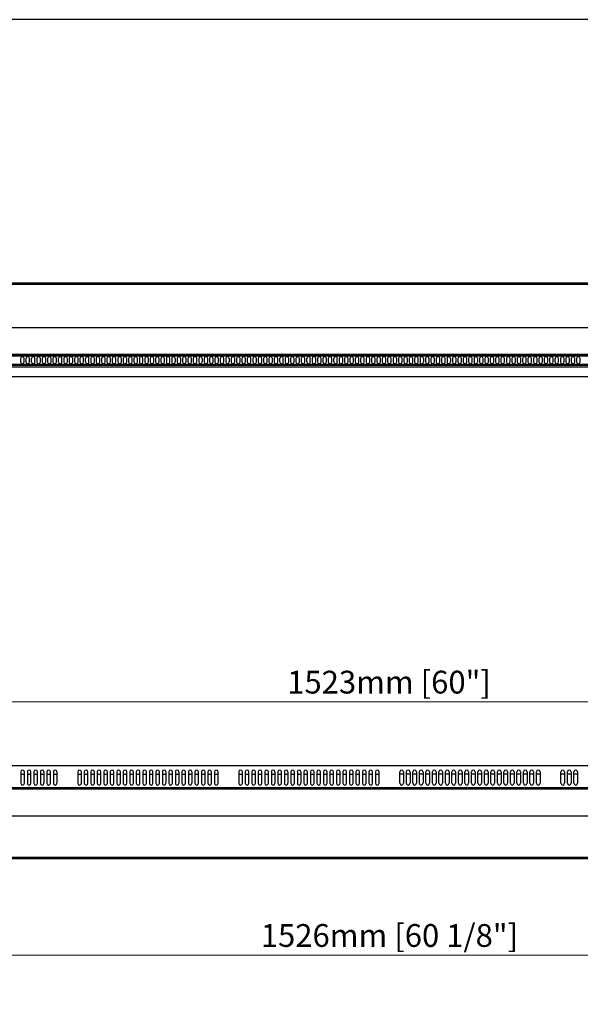
# Model space of a CAD drawing. Units: millimetres. Extents: x 2590 to 5350, y 3917 to 5869.
# Drawn here: x 3280 to 3969, y 4659 to 5869 of the extents above; entities that cross this region are included whole.
import ezdxf

# ---------------------------------------------------------------- set-up
doc = ezdxf.new("R2010")
doc.units = ezdxf.units.MM
doc.layers.add('KO', color=7, linetype='Continuous')
doc.layers.add('PLA_wymiar', color=7, linetype='Continuous', lineweight=18, true_color=0xff4646)
doc.styles.add('Tekst_wymiaru (PLA_colour)', font='tahoma.ttf')
doc.dimstyles.new('PLANIKA_colour', dxfattribs={"dimscale": 6, "dimtxt": 3.5, "dimasz": 2.5, "dimexe": 3.175, "dimexo": 0, "dimgap": 0.762, "dimtad": 1, "dimdec": 1, "dimrnd": 1e-08, "dimtxsty": 'Tekst_wymiaru (PLA_colour)', "dimcen": 0.09, "dimdle": 10, "dimclrd": 256, "dimclre": 256, "dimclrt": 256, "dimadec": 1, "dimazin": 2, "dimtfac": 0.8, "dimtmove": 0, "dimatfit": 3, "dimfxl": 0, "dimtolj": 1, "dimlwd": -1, "dimlwe": -1, "dimarcsym": 0})

# ---------------------------------------------------------------- blocks, each defined once
blk = doc.blocks.new('*D36')
at = {"layer": 'Defpoints', "color": 0, "transparency": 16777216}
for p in [(2971.8, 4923.2), (4497.8, 4923.2), (4497.8, 4718.7)]:
    blk.add_point(p, dxfattribs=at)
at = {"layer": 'PLA_wymiar', "transparency": 16777216}
for p, q in [((2971.8, 4923.2), (2971.8, 4693.3)), ((4497.8, 4923.2), (4497.8, 4693.3)), ((2991.8, 4718.7), (4477.8, 4718.7))]:
    blk.add_line(p, q, dxfattribs=at)
for points in [[(2991.8, 4722.1), (2991.8, 4715.4), (2971.8, 4718.7)], [(4477.8, 4722.1), (4477.8, 4715.4), (4497.8, 4718.7)]]:
    blk.add_solid(points, dxfattribs=at)
at = {"layer": 'PLA_wymiar', "color": 11, "true_color": 0xff8080, "transparency": 16777216, "insert": (3734.8, 4743.1), "char_height": 28, "attachment_point": 5, "style": 'Tekst_wymiaru (PLA_colour)'}
blk.add_mtext('\\A1;1526mm [60 1/8"]', dxfattribs=at)
blk = doc.blocks.new('*D38')
at = {"layer": 'Defpoints', "color": 0, "transparency": 16777216}
for p in [(4495.8, 5030.1), (2972.8, 4952.2), (4495.8, 4952.2)]:
    blk.add_point(p, dxfattribs=at)
at = {"layer": 'PLA_wymiar', "transparency": 16777216}
for p, q in [((2972.8, 4952.2), (2972.8, 5055.5)), ((4495.8, 4952.2), (4495.8, 5055.5)), ((2992.8, 5030.1), (4475.8, 5030.1))]:
    blk.add_line(p, q, dxfattribs=at)
for points in [[(2992.8, 5033.4), (2992.8, 5026.7), (2972.8, 5030.1)], [(4475.8, 5033.4), (4475.8, 5026.7), (4495.8, 5030.1)]]:
    blk.add_solid(points, dxfattribs=at)
at = {"layer": 'PLA_wymiar', "color": 11, "true_color": 0xff8080, "transparency": 16777216, "insert": (3734.3, 5054.5), "char_height": 28, "attachment_point": 5, "style": 'Tekst_wymiaru (PLA_colour)'}
blk.add_mtext('\\A1;1523mm [60"]', dxfattribs=at)

msp = doc.modelspace()

# ---------------------------------------------------------------- linework, layer by layer
at = {"color": 7, "linetype": 'Continuous', "lineweight": 25}
for p, q in [((2974.8, 5545.2), (4494.8, 5545.2)), ((4494.8, 5543.2), (2974.8, 5543.2)), ((4496.8, 5490.2), (2972.8, 5490.2)), ((4496.8, 5457.2), (2972.8, 5457.2)), ((4496.8, 5456.2), (2972.8, 5456.2)), ((4496.8, 5455.2), (2972.8, 5455.2)), ((3281.3, 5452.2), (3281.3, 5448.2)), ((3285.8, 5448.2), (3285.8, 5452.2)), ((3287.9, 5452.2), (3287.9, 5448.2)), ((3292.4, 5448.2), (3292.4, 5452.2)), ((3294.5, 5452.2), (3294.5, 5448.2)), ((3299, 5448.2), (3299, 5452.2)), ((3301.2, 5452.2), (3301.2, 5448.2)), ((3305.7, 5448.2), (3305.7, 5452.2)), ((3307.8, 5452.2), (3307.8, 5448.2)), ((3312.3, 5448.2), (3312.3, 5452.2)), ((3314.5, 5452.2), (3314.5, 5448.2)), ((3319, 5448.2), (3319, 5452.2)), ((3321.1, 5452.2), (3321.1, 5448.2)), ((3325.6, 5448.2), (3325.6, 5452.2)), ((3327.7, 5452.2), (3327.7, 5448.2)), ((3332.2, 5448.2), (3332.2, 5452.2)), ((3334.4, 5452.2), (3334.4, 5448.2)), ((3338.9, 5448.2), (3338.9, 5452.2)), ((3341, 5452.2), (3341, 5448.2)), ((3345.5, 5448.2), (3345.5, 5452.2)), ((3347.6, 5452.2), (3347.6, 5448.2)), ((3352.1, 5448.2), (3352.1, 5452.2)), ((3354.3, 5452.2), (3354.3, 5448.2)), ((3358.8, 5448.2), (3358.8, 5452.2)), ((3360.9, 5452.2), (3360.9, 5448.2)), ((3365.4, 5448.2), (3365.4, 5452.2)), ((3367.5, 5452.2), (3367.5, 5448.2)), ((3372, 5448.2), (3372, 5452.2)), ((3374.2, 5452.2), (3374.2, 5448.2)), ((3378.7, 5448.2), (3378.7, 5452.2)), ((3380.8, 5452.2), (3380.8, 5448.2)), ((3385.3, 5448.2), (3385.3, 5452.2)), ((3387.5, 5452.2), (3387.5, 5448.2)), ((3392, 5448.2), (3392, 5452.2)), ((3394.1, 5452.2), (3394.1, 5448.2)), ((3398.6, 5448.2), (3398.6, 5452.2)), ((3400.7, 5452.2), (3400.7, 5448.2)), ((3405.2, 5448.2), (3405.2, 5452.2)), ((3407.4, 5452.2), (3407.4, 5448.2)), ((3411.9, 5448.2), (3411.9, 5452.2)), ((3414, 5452.2), (3414, 5448.2)), ((3418.5, 5448.2), (3418.5, 5452.2)), ((3420.6, 5452.2), (3420.6, 5448.2)), ((3425.1, 5448.2), (3425.1, 5452.2)), ((3427.3, 5452.2), (3427.3, 5448.2)), ((3431.8, 5448.2), (3431.8, 5452.2)), ((3433.9, 5452.2), (3433.9, 5448.2)), ((3438.4, 5448.2), (3438.4, 5452.2)), ((3440.6, 5452.2), (3440.6, 5448.2)), ((3445.1, 5448.2), (3445.1, 5452.2)), ((3447.2, 5452.2), (3447.2, 5448.2)), ((3451.7, 5448.2), (3451.7, 5452.2)), ((3453.8, 5452.2), (3453.8, 5448.2)), ((3458.3, 5448.2), (3458.3, 5452.2)), ((3460.5, 5452.2), (3460.5, 5448.2)), ((3465, 5448.2), (3465, 5452.2)), ((3467.1, 5452.2), (3467.1, 5448.2)), ((3471.6, 5448.2), (3471.6, 5452.2)), ((3473.7, 5452.2), (3473.7, 5448.2)), ((3478.2, 5448.2), (3478.2, 5452.2)), ((3480.4, 5452.2), (3480.4, 5448.2)), ((3484.9, 5448.2), (3484.9, 5452.2)), ((3487, 5452.2), (3487, 5448.2)), ((3491.5, 5448.2), (3491.5, 5452.2)), ((3493.6, 5452.2), (3493.6, 5448.2)), ((3498.1, 5448.2), (3498.1, 5452.2)), ((3500.3, 5452.2), (3500.3, 5448.2)), ((3504.8, 5448.2), (3504.8, 5452.2)), ((3506.9, 5452.2), (3506.9, 5448.2)), ((3511.4, 5448.2), (3511.4, 5452.2)), ((3513.6, 5452.2), (3513.6, 5448.2)), ((3518.1, 5448.2), (3518.1, 5452.2)), ((3520.2, 5452.2), (3520.2, 5448.2)), ((3524.7, 5448.2), (3524.7, 5452.2)), ((3526.8, 5452.2), (3526.8, 5448.2)), ((3531.3, 5448.2), (3531.3, 5452.2)), ((3533.5, 5452.2), (3533.5, 5448.2)), ((3538, 5448.2), (3538, 5452.2)), ((3540.1, 5452.2), (3540.1, 5448.2)), ((3544.6, 5448.2), (3544.6, 5452.2)), ((3546.7, 5452.2), (3546.7, 5448.2)), ((3551.2, 5448.2), (3551.2, 5452.2)), ((3553.4, 5452.2), (3553.4, 5448.2)), ((3557.9, 5448.2), (3557.9, 5452.2)), ((3560, 5452.2), (3560, 5448.2)), ((3564.5, 5448.2), (3564.5, 5452.2)), ((3566.7, 5452.2), (3566.7, 5448.2)), ((3571.2, 5448.2), (3571.2, 5452.2)), ((3573.3, 5452.2), (3573.3, 5448.2)), ((3577.8, 5448.2), (3577.8, 5452.2)), ((3579.9, 5452.2), (3579.9, 5448.2)), ((3584.4, 5448.2), (3584.4, 5452.2)), ((3586.6, 5452.2), (3586.6, 5448.2)), ((3591.1, 5448.2), (3591.1, 5452.2)), ((3593.2, 5452.2), (3593.2, 5448.2)), ((3597.7, 5448.2), (3597.7, 5452.2)), ((3599.8, 5452.2), (3599.8, 5448.2)), ((3604.3, 5448.2), (3604.3, 5452.2)), ((3606.5, 5452.2), (3606.5, 5448.2)), ((3611, 5448.2), (3611, 5452.2)), ((3613.1, 5452.2), (3613.1, 5448.2)), ((3617.6, 5448.2), (3617.6, 5452.2)), ((3619.7, 5452.2), (3619.7, 5448.2)), ((3624.2, 5448.2), (3624.2, 5452.2)), ((3626.4, 5452.2), (3626.4, 5448.2)), ((3630.9, 5448.2), (3630.9, 5452.2)), ((3633, 5452.2), (3633, 5448.2)), ((3637.5, 5448.2), (3637.5, 5452.2)), ((3639.7, 5452.2), (3639.7, 5448.2)), ((3644.2, 5448.2), (3644.2, 5452.2)), ((3646.3, 5452.2), (3646.3, 5448.2)), ((3650.8, 5448.2), (3650.8, 5452.2)), ((3652.9, 5452.2), (3652.9, 5448.2)), ((3657.4, 5448.2), (3657.4, 5452.2)), ((3659.6, 5452.2), (3659.6, 5448.2)), ((3664.1, 5448.2), (3664.1, 5452.2)), ((3666.2, 5452.2), (3666.2, 5448.2)), ((3670.7, 5448.2), (3670.7, 5452.2)), ((3672.8, 5452.2), (3672.8, 5448.2)), ((3677.3, 5448.2), (3677.3, 5452.2)), ((3679.5, 5452.2), (3679.5, 5448.2)), ((3684, 5448.2), (3684, 5452.2)), ((3686.1, 5452.2), (3686.1, 5448.2)), ((3690.6, 5448.2), (3690.6, 5452.2)), ((3692.8, 5452.2), (3692.8, 5448.2)), ((3697.3, 5448.2), (3697.3, 5452.2)), ((3699.4, 5452.2), (3699.4, 5448.2)), ((3703.9, 5448.2), (3703.9, 5452.2)), ((3706, 5452.2), (3706, 5448.2)), ((3710.5, 5448.2), (3710.5, 5452.2)), ((3712.7, 5452.2), (3712.7, 5448.2)), ((3717.2, 5448.2), (3717.2, 5452.2)), ((3719.3, 5452.2), (3719.3, 5448.2)), ((3723.8, 5448.2), (3723.8, 5452.2)), ((3725.9, 5452.2), (3725.9, 5448.2)), ((3730.4, 5448.2), (3730.4, 5452.2)), ((3732.6, 5452.2), (3732.6, 5448.2)), ((3737.1, 5448.2), (3737.1, 5452.2)), ((3739.2, 5452.2), (3739.2, 5448.2)), ((3743.7, 5448.2), (3743.7, 5452.2)), ((3745.8, 5452.2), (3745.8, 5448.2)), ((3750.3, 5448.2), (3750.3, 5452.2)), ((3752.5, 5452.2), (3752.5, 5448.2)), ((3757, 5448.2), (3757, 5452.2)), ((3759.1, 5452.2), (3759.1, 5448.2)), ((3763.6, 5448.2), (3763.6, 5452.2)), ((3765.8, 5452.2), (3765.8, 5448.2)), ((3770.3, 5448.2), (3770.3, 5452.2)), ((3772.4, 5452.2), (3772.4, 5448.2)), ((3776.9, 5448.2), (3776.9, 5452.2)), ((3779, 5452.2), (3779, 5448.2)), ((3783.5, 5448.2), (3783.5, 5452.2)), ((3785.7, 5452.2), (3785.7, 5448.2)), ((3790.2, 5448.2), (3790.2, 5452.2)), ((3792.3, 5452.2), (3792.3, 5448.2)), ((3796.8, 5448.2), (3796.8, 5452.2)), ((3798.9, 5452.2), (3798.9, 5448.2)), ((3803.4, 5448.2), (3803.4, 5452.2)), ((3805.6, 5452.2), (3805.6, 5448.2)), ((3810.1, 5448.2), (3810.1, 5452.2)), ((3812.2, 5452.2), (3812.2, 5448.2)), ((3816.7, 5448.2), (3816.7, 5452.2)), ((3818.9, 5452.2), (3818.9, 5448.2)), ((3823.4, 5448.2), (3823.4, 5452.2)), ((3825.5, 5452.2), (3825.5, 5448.2)), ((3830, 5448.2), (3830, 5452.2)), ((3832.1, 5452.2), (3832.1, 5448.2)), ((3836.6, 5448.2), (3836.6, 5452.2)), ((3838.8, 5452.2), (3838.8, 5448.2)), ((3843.3, 5448.2), (3843.3, 5452.2)), ((3845.4, 5452.2), (3845.4, 5448.2)), ((3849.9, 5448.2), (3849.9, 5452.2)), ((3852, 5452.2), (3852, 5448.2)), ((3856.5, 5448.2), (3856.5, 5452.2)), ((3858.7, 5452.2), (3858.7, 5448.2)), ((3863.2, 5448.2), (3863.2, 5452.2)), ((3865.3, 5452.2), (3865.3, 5448.2)), ((3869.8, 5448.2), (3869.8, 5452.2)), ((3871.9, 5452.2), (3871.9, 5448.2)), ((3876.4, 5448.2), (3876.4, 5452.2)), ((3878.6, 5452.2), (3878.6, 5448.2)), ((3883.1, 5448.2), (3883.1, 5452.2)), ((3885.2, 5452.2), (3885.2, 5448.2)), ((3889.7, 5448.2), (3889.7, 5452.2)), ((3891.9, 5452.2), (3891.9, 5448.2)), ((3896.4, 5448.2), (3896.4, 5452.2)), ((3898.5, 5452.2), (3898.5, 5448.2)), ((3903, 5448.2), (3903, 5452.2)), ((3905.1, 5452.2), (3905.1, 5448.2)), ((3909.6, 5448.2), (3909.6, 5452.2)), ((3911.8, 5452.2), (3911.8, 5448.2)), ((3916.3, 5448.2), (3916.3, 5452.2)), ((3918.4, 5452.2), (3918.4, 5448.2)), ((3922.9, 5448.2), (3922.9, 5452.2)), ((3925, 5452.2), (3925, 5448.2)), ((3929.5, 5448.2), (3929.5, 5452.2)), ((3931.7, 5452.2), (3931.7, 5448.2)), ((3936.2, 5448.2), (3936.2, 5452.2)), ((3938.3, 5452.2), (3938.3, 5448.2)), ((3942.8, 5448.2), (3942.8, 5452.2)), ((3945, 5452.2), (3945, 5448.2)), ((3949.5, 5448.2), (3949.5, 5452.2)), ((3951.6, 5452.2), (3951.6, 5448.2)), ((3956.1, 5448.2), (3956.1, 5452.2)), ((3958.2, 5452.2), (3958.2, 5448.2)), ((3962.7, 5448.2), (3962.7, 5452.2)), ((3964.9, 5452.2), (3964.9, 5448.2)), ((3969.4, 5448.2), (3969.4, 5452.2)), ((2973.8, 5445.2), (4495.8, 5445.2)), ((2973.8, 5444.2), (4495.8, 5444.2)), ((2973.8, 5442.2), (4495.8, 5442.2)), ((2973.8, 5430.2), (4495.8, 5430.2)), ((2974.8, 4952.2), (4494.8, 4952.2)), ((3281.6, 4944.2), (3281.6, 4930.2)), ((3281.6, 4941.2), (3286.1, 4941.2)), ((3286.1, 4930.2), (3286.1, 4944.2)), ((3289.6, 4944.2), (3289.6, 4930.2)), ((3289.6, 4941.2), (3294.1, 4941.2)), ((3294.1, 4930.2), (3294.1, 4944.2)), ((3297.6, 4944.2), (3297.6, 4930.2)), ((3297.6, 4941.2), (3302.1, 4941.2)), ((3302.1, 4930.2), (3302.1, 4944.2)), ((3305.6, 4944.2), (3305.6, 4930.2)), ((3305.6, 4941.2), (3310.1, 4941.2)), ((3310.1, 4930.2), (3310.1, 4944.2)), ((3313.6, 4944.2), (3313.6, 4930.2)), ((3313.6, 4941.2), (3318.1, 4941.2)), ((3318.1, 4930.2), (3318.1, 4944.2)), ((3321.6, 4944.2), (3321.6, 4930.2)), ((3321.6, 4941.2), (3326.1, 4941.2)), ((3326.1, 4930.2), (3326.1, 4944.2)), ((3351.6, 4944.2), (3351.6, 4930.2)), ((3351.6, 4941.2), (3356.1, 4941.2)), ((3356.1, 4930.2), (3356.1, 4944.2)), ((3359.6, 4944.2), (3359.6, 4930.2)), ((3359.6, 4941.2), (3364.1, 4941.2)), ((3364.1, 4930.2), (3364.1, 4944.2)), ((3367.6, 4944.2), (3367.6, 4930.2)), ((3367.6, 4941.2), (3372.1, 4941.2)), ((3372.1, 4930.2), (3372.1, 4944.2)), ((3375.6, 4944.2), (3375.6, 4930.2)), ((3375.6, 4941.2), (3380.1, 4941.2)), ((3380.1, 4930.2), (3380.1, 4944.2)), ((3383.6, 4944.2), (3383.6, 4930.2)), ((3383.6, 4941.2), (3388.1, 4941.2)), ((3388.1, 4930.2), (3388.1, 4944.2)), ((3391.6, 4944.2), (3391.6, 4930.2)), ((3391.6, 4941.2), (3396.1, 4941.2)), ((3396.1, 4930.2), (3396.1, 4944.2)), ((3399.6, 4944.2), (3399.6, 4930.2)), ((3399.6, 4941.2), (3404.1, 4941.2)), ((3404.1, 4930.2), (3404.1, 4944.2)), ((3407.6, 4944.2), (3407.6, 4930.2)), ((3407.6, 4941.2), (3412.1, 4941.2)), ((3412.1, 4930.2), (3412.1, 4944.2)), ((3415.6, 4944.2), (3415.6, 4930.2)), ((3415.6, 4941.2), (3420.1, 4941.2)), ((3420.1, 4930.2), (3420.1, 4944.2)), ((3423.6, 4944.2), (3423.6, 4930.2)), ((3423.6, 4941.2), (3428.1, 4941.2)), ((3428.1, 4930.2), (3428.1, 4944.2)), ((3431.6, 4944.2), (3431.6, 4930.2)), ((3431.6, 4941.2), (3436.1, 4941.2)), ((3436.1, 4930.2), (3436.1, 4944.2)), ((3439.6, 4944.2), (3439.6, 4930.2)), ((3439.6, 4941.2), (3444.1, 4941.2)), ((3444.1, 4930.2), (3444.1, 4944.2)), ((3447.6, 4944.2), (3447.6, 4930.2)), ((3447.6, 4941.2), (3452.1, 4941.2)), ((3452.1, 4930.2), (3452.1, 4944.2)), ((3455.6, 4944.2), (3455.6, 4930.2)), ((3455.6, 4941.2), (3460.1, 4941.2)), ((3460.1, 4930.2), (3460.1, 4944.2)), ((3463.6, 4944.2), (3463.6, 4930.2)), ((3463.6, 4941.2), (3468.1, 4941.2)), ((3468.1, 4930.2), (3468.1, 4944.2)), ((3471.6, 4944.2), (3471.6, 4930.2)), ((3471.6, 4941.2), (3476.1, 4941.2)), ((3476.1, 4930.2), (3476.1, 4944.2)), ((3479.6, 4944.2), (3479.6, 4930.2)), ((3479.6, 4941.2), (3484.1, 4941.2)), ((3484.1, 4930.2), (3484.1, 4944.2)), ((3487.6, 4944.2), (3487.6, 4930.2)), ((3487.6, 4941.2), (3492.1, 4941.2)), ((3492.1, 4930.2), (3492.1, 4944.2)), ((3495.6, 4944.2), (3495.6, 4930.2)), ((3495.6, 4941.2), (3500.1, 4941.2)), ((3500.1, 4930.2), (3500.1, 4944.2)), ((3503.6, 4944.2), (3503.6, 4930.2)), ((3503.6, 4941.2), (3508.1, 4941.2)), ((3508.1, 4930.2), (3508.1, 4944.2)), ((3511.6, 4944.2), (3511.6, 4930.2)), ((3511.6, 4941.2), (3516.1, 4941.2)), ((3516.1, 4930.2), (3516.1, 4944.2)), ((3519.6, 4944.2), (3519.6, 4930.2)), ((3519.6, 4941.2), (3524.1, 4941.2)), ((3524.1, 4930.2), (3524.1, 4944.2)), ((3549.6, 4944.2), (3549.6, 4930.2)), ((3549.6, 4941.2), (3554.1, 4941.2)), ((3554.1, 4930.2), (3554.1, 4944.2)), ((3557.6, 4944.2), (3557.6, 4930.2)), ((3557.6, 4941.2), (3562.1, 4941.2)), ((3562.1, 4930.2), (3562.1, 4944.2)), ((3565.6, 4944.2), (3565.6, 4930.2)), ((3565.6, 4941.2), (3570.1, 4941.2)), ((3570.1, 4930.2), (3570.1, 4944.2)), ((3573.6, 4944.2), (3573.6, 4930.2)), ((3573.6, 4941.2), (3578.1, 4941.2)), ((3578.1, 4930.2), (3578.1, 4944.2)), ((3581.6, 4944.2), (3581.6, 4930.2)), ((3581.6, 4941.2), (3586.1, 4941.2)), ((3586.1, 4930.2), (3586.1, 4944.2)), ((3589.6, 4944.2), (3589.6, 4930.2)), ((3589.6, 4941.2), (3594.1, 4941.2)), ((3594.1, 4930.2), (3594.1, 4944.2)), ((3597.6, 4944.2), (3597.6, 4930.2)), ((3597.6, 4941.2), (3602.1, 4941.2)), ((3602.1, 4930.2), (3602.1, 4944.2)), ((3605.6, 4944.2), (3605.6, 4930.2)), ((3605.6, 4941.2), (3610.1, 4941.2)), ((3610.1, 4930.2), (3610.1, 4944.2)), ((3613.6, 4944.2), (3613.6, 4930.2)), ((3613.6, 4941.2), (3618.1, 4941.2)), ((3618.1, 4930.2), (3618.1, 4944.2)), ((3621.6, 4944.2), (3621.6, 4930.2)), ((3621.6, 4941.2), (3626.1, 4941.2)), ((3626.1, 4930.2), (3626.1, 4944.2)), ((3629.6, 4944.2), (3629.6, 4930.2)), ((3629.6, 4941.2), (3634.1, 4941.2)), ((3634.1, 4930.2), (3634.1, 4944.2)), ((3637.6, 4944.2), (3637.6, 4930.2)), ((3637.6, 4941.2), (3642.1, 4941.2)), ((3642.1, 4930.2), (3642.1, 4944.2)), ((3645.6, 4944.2), (3645.6, 4930.2)), ((3645.6, 4941.2), (3650.1, 4941.2)), ((3650.1, 4930.2), (3650.1, 4944.2)), ((3653.6, 4944.2), (3653.6, 4930.2)), ((3653.6, 4941.2), (3658.1, 4941.2)), ((3658.1, 4930.2), (3658.1, 4944.2)), ((3661.6, 4944.2), (3661.6, 4930.2)), ((3661.6, 4941.2), (3666.1, 4941.2)), ((3666.1, 4930.2), (3666.1, 4944.2)), ((3669.6, 4944.2), (3669.6, 4930.2)), ((3669.6, 4941.2), (3674.1, 4941.2)), ((3674.1, 4930.2), (3674.1, 4944.2)), ((3677.6, 4944.2), (3677.6, 4930.2)), ((3677.6, 4941.2), (3682.1, 4941.2)), ((3682.1, 4930.2), (3682.1, 4944.2)), ((3685.6, 4944.2), (3685.6, 4930.2)), ((3685.6, 4941.2), (3690.1, 4941.2)), ((3690.1, 4930.2), (3690.1, 4944.2)), ((3693.6, 4944.2), (3693.6, 4930.2)), ((3693.6, 4941.2), (3698.1, 4941.2)), ((3698.1, 4930.2), (3698.1, 4944.2)), ((3701.6, 4944.2), (3701.6, 4930.2)), ((3701.6, 4941.2), (3706.1, 4941.2)), ((3706.1, 4930.2), (3706.1, 4944.2)), ((3709.6, 4944.2), (3709.6, 4930.2)), ((3709.6, 4941.2), (3714.1, 4941.2)), ((3714.1, 4930.2), (3714.1, 4944.2)), ((3717.6, 4944.2), (3717.6, 4930.2)), ((3717.6, 4941.2), (3722.1, 4941.2)), ((3722.1, 4930.2), (3722.1, 4944.2)), ((3747.6, 4930.2), (3747.6, 4944.2)), ((3752.1, 4941.2), (3747.6, 4941.2)), ((3752.1, 4944.2), (3752.1, 4930.2)), ((3755.6, 4930.2), (3755.6, 4944.2)), ((3760.1, 4941.2), (3755.6, 4941.2)), ((3760.1, 4944.2), (3760.1, 4930.2)), ((3763.6, 4930.2), (3763.6, 4944.2)), ((3768.1, 4941.2), (3763.6, 4941.2)), ((3768.1, 4944.2), (3768.1, 4930.2)), ((3771.6, 4930.2), (3771.6, 4944.2)), ((3776.1, 4941.2), (3771.6, 4941.2)), ((3776.1, 4944.2), (3776.1, 4930.2)), ((3779.6, 4930.2), (3779.6, 4944.2)), ((3784.1, 4941.2), (3779.6, 4941.2)), ((3784.1, 4944.2), (3784.1, 4930.2)), ((3787.6, 4930.2), (3787.6, 4944.2)), ((3792.1, 4941.2), (3787.6, 4941.2)), ((3792.1, 4944.2), (3792.1, 4930.2)), ((3795.6, 4930.2), (3795.6, 4944.2)), ((3800.1, 4941.2), (3795.6, 4941.2)), ((3800.1, 4944.2), (3800.1, 4930.2)), ((3803.6, 4930.2), (3803.6, 4944.2)), ((3808.1, 4941.2), (3803.6, 4941.2)), ((3808.1, 4944.2), (3808.1, 4930.2)), ((3811.6, 4930.2), (3811.6, 4944.2)), ((3816.1, 4941.2), (3811.6, 4941.2)), ((3816.1, 4944.2), (3816.1, 4930.2)), ((3819.6, 4930.2), (3819.6, 4944.2)), ((3824.1, 4941.2), (3819.6, 4941.2)), ((3824.1, 4944.2), (3824.1, 4930.2)), ((3827.6, 4930.2), (3827.6, 4944.2)), ((3832.1, 4941.2), (3827.6, 4941.2)), ((3832.1, 4944.2), (3832.1, 4930.2)), ((3835.6, 4930.2), (3835.6, 4944.2)), ((3840.1, 4941.2), (3835.6, 4941.2)), ((3840.1, 4944.2), (3840.1, 4930.2)), ((3843.6, 4930.2), (3843.6, 4944.2)), ((3848.1, 4941.2), (3843.6, 4941.2)), ((3848.1, 4944.2), (3848.1, 4930.2)), ((3851.6, 4930.2), (3851.6, 4944.2)), ((3856.1, 4941.2), (3851.6, 4941.2)), ((3856.1, 4944.2), (3856.1, 4930.2)), ((3859.6, 4930.2), (3859.6, 4944.2)), ((3864.1, 4941.2), (3859.6, 4941.2)), ((3864.1, 4944.2), (3864.1, 4930.2)), ((3867.6, 4930.2), (3867.6, 4944.2)), ((3872.1, 4941.2), (3867.6, 4941.2)), ((3872.1, 4944.2), (3872.1, 4930.2)), ((3875.6, 4930.2), (3875.6, 4944.2)), ((3880.1, 4941.2), (3875.6, 4941.2)), ((3880.1, 4944.2), (3880.1, 4930.2)), ((3883.6, 4930.2), (3883.6, 4944.2)), ((3888.1, 4941.2), (3883.6, 4941.2)), ((3888.1, 4944.2), (3888.1, 4930.2)), ((3891.6, 4930.2), (3891.6, 4944.2)), ((3896.1, 4941.2), (3891.6, 4941.2)), ((3896.1, 4944.2), (3896.1, 4930.2)), ((3899.6, 4930.2), (3899.6, 4944.2)), ((3904.1, 4941.2), (3899.6, 4941.2)), ((3904.1, 4944.2), (3904.1, 4930.2)), ((3907.6, 4930.2), (3907.6, 4944.2)), ((3912.1, 4941.2), (3907.6, 4941.2)), ((3912.1, 4944.2), (3912.1, 4930.2)), ((3915.6, 4930.2), (3915.6, 4944.2)), ((3920.1, 4941.2), (3915.6, 4941.2)), ((3920.1, 4944.2), (3920.1, 4930.2)), ((3945.6, 4930.2), (3945.6, 4944.2)), ((3950.1, 4941.2), (3945.6, 4941.2)), ((3950.1, 4944.2), (3950.1, 4930.2)), ((3953.6, 4930.2), (3953.6, 4944.2)), ((3958.1, 4941.2), (3953.6, 4941.2)), ((3958.1, 4944.2), (3958.1, 4930.2)), ((3961.6, 4930.2), (3961.6, 4944.2)), ((3966.1, 4941.2), (3961.6, 4941.2)), ((3966.1, 4944.2), (3966.1, 4930.2)), ((2972.8, 4925.2), (4496.8, 4925.2)), ((2972.8, 4924.2), (4496.8, 4924.2)), ((2972.8, 4923.2), (4496.8, 4923.2)), ((2972.8, 4890.2), (4496.8, 4890.2)), ((2974.8, 4839.2), (4494.8, 4839.2)), ((4494.8, 4837.2), (2974.8, 4837.2))]:
    msp.add_line(p, q, dxfattribs=at)
for centre, start, end in [((3283.5, 5452.2), 0, 180), ((3283.5, 5448.2), 180, 0), ((3290.2, 5452.2), 0, 180), ((3290.2, 5448.2), 180, 0), ((3296.8, 5452.2), 0, 180), ((3296.8, 5448.2), 180, 0), ((3303.4, 5452.2), 0, 180), ((3303.4, 5448.2), 180, 0), ((3310.1, 5452.2), 0, 180), ((3310.1, 5448.2), 180, 0), ((3316.7, 5452.2), 0, 180), ((3316.7, 5448.2), 180, 0), ((3323.3, 5452.2), 0, 180), ((3323.3, 5448.2), 180, 0), ((3330, 5452.2), 0, 180), ((3330, 5448.2), 180, 0), ((3336.6, 5452.2), 0, 180), ((3336.6, 5448.2), 180, 0), ((3343.2, 5452.2), 0, 180), ((3343.2, 5448.2), 180, 0), ((3349.9, 5452.2), 0, 180), ((3349.9, 5448.2), 180, 0), ((3356.5, 5452.2), 0, 180), ((3356.5, 5448.2), 180, 0), ((3363.2, 5452.2), 0, 180), ((3363.2, 5448.2), 180, 0), ((3369.8, 5452.2), 0, 180), ((3369.8, 5448.2), 180, 0), ((3376.4, 5452.2), 0, 180), ((3376.4, 5448.2), 180, 0), ((3383.1, 5452.2), 0, 180), ((3383.1, 5448.2), 180, 0), ((3389.7, 5452.2), 0, 180), ((3389.7, 5448.2), 180, 0), ((3396.3, 5452.2), 0, 180), ((3396.3, 5448.2), 180, 0), ((3403, 5452.2), 0, 180), ((3403, 5448.2), 180, 0), ((3409.6, 5452.2), 0, 180), ((3409.6, 5448.2), 180, 0), ((3416.3, 5452.2), 0, 180), ((3416.3, 5448.2), 180, 0), ((3422.9, 5452.2), 0, 180), ((3422.9, 5448.2), 180, 0), ((3429.5, 5452.2), 0, 180), ((3429.5, 5448.2), 180, 0), ((3436.2, 5452.2), 0, 180), ((3436.2, 5448.2), 180, 0), ((3442.8, 5452.2), 0, 180), ((3442.8, 5448.2), 180, 0), ((3449.4, 5452.2), 0, 180), ((3449.4, 5448.2), 180, 0), ((3456.1, 5452.2), 0, 180), ((3456.1, 5448.2), 180, 0), ((3462.7, 5452.2), 0, 180), ((3462.7, 5448.2), 180, 0), ((3469.3, 5452.2), 0, 180), ((3469.3, 5448.2), 180, 0), ((3476, 5452.2), 0, 180), ((3476, 5448.2), 180, 0), ((3482.6, 5452.2), 0, 180), ((3482.6, 5448.2), 180, 0), ((3489.3, 5452.2), 0, 180), ((3489.3, 5448.2), 180, 0), ((3495.9, 5452.2), 0, 180), ((3495.9, 5448.2), 180, 0), ((3502.5, 5452.2), 0, 180), ((3502.5, 5448.2), 180, 0), ((3509.2, 5452.2), 0, 180), ((3509.2, 5448.2), 180, 0), ((3515.8, 5452.2), 0, 180), ((3515.8, 5448.2), 180, 0), ((3522.4, 5452.2), 0, 180), ((3522.4, 5448.2), 180, 0), ((3529.1, 5452.2), 0, 180), ((3529.1, 5448.2), 180, 0), ((3535.7, 5452.2), 0, 180), ((3535.7, 5448.2), 180, 0), ((3542.4, 5452.2), 0, 180), ((3542.4, 5448.2), 180, 0), ((3549, 5452.2), 0, 180), ((3549, 5448.2), 180, 0), ((3555.6, 5452.2), 0, 180), ((3555.6, 5448.2), 180, 0), ((3562.3, 5452.2), 0, 180), ((3562.3, 5448.2), 180, 0), ((3568.9, 5452.2), 0, 180), ((3568.9, 5448.2), 180, 0), ((3575.5, 5452.2), 0, 180), ((3575.5, 5448.2), 180, 0), ((3582.2, 5452.2), 0, 180), ((3582.2, 5448.2), 180, 0), ((3588.8, 5452.2), 0, 180), ((3588.8, 5448.2), 180, 0), ((3595.5, 5452.2), 0, 180), ((3595.5, 5448.2), 180, 0), ((3602.1, 5452.2), 0, 180), ((3602.1, 5448.2), 180, 0), ((3608.7, 5452.2), 0, 180), ((3608.7, 5448.2), 180, 0), ((3615.4, 5452.2), 0, 180), ((3615.4, 5448.2), 180, 0), ((3622, 5452.2), 0, 180), ((3622, 5448.2), 180, 0), ((3628.6, 5452.2), 0, 180), ((3628.6, 5448.2), 180, 0), ((3635.3, 5452.2), 0, 180), ((3635.3, 5448.2), 180, 0), ((3641.9, 5452.2), 0, 180), ((3641.9, 5448.2), 180, 0), ((3648.5, 5452.2), 0, 180), ((3648.5, 5448.2), 180, 0), ((3655.2, 5452.2), 0, 180), ((3655.2, 5448.2), 180, 0), ((3661.8, 5452.2), 0, 180), ((3661.8, 5448.2), 180, 0), ((3668.5, 5452.2), 0, 180), ((3668.5, 5448.2), 180, 0), ((3675.1, 5452.2), 0, 180), ((3675.1, 5448.2), 180, 0), ((3681.7, 5452.2), 0, 180), ((3681.7, 5448.2), 180, 0), ((3688.4, 5452.2), 0, 180), ((3688.4, 5448.2), 180, 0), ((3695, 5452.2), 0, 180), ((3695, 5448.2), 180, 0), ((3701.6, 5452.2), 0, 180), ((3701.6, 5448.2), 180, 0), ((3708.3, 5452.2), 0, 180), ((3708.3, 5448.2), 180, 0), ((3714.9, 5452.2), 0, 180), ((3714.9, 5448.2), 180, 0), ((3721.6, 5452.2), 0, 180), ((3721.6, 5448.2), 180, 0), ((3728.2, 5452.2), 0, 180), ((3728.2, 5448.2), 180, 0), ((3734.8, 5452.2), 0, 180), ((3734.8, 5448.2), 180, 0), ((3741.5, 5452.2), 0, 180), ((3741.5, 5448.2), 180, 0), ((3748.1, 5452.2), 0, 180), ((3748.1, 5448.2), 180, 0), ((3754.7, 5452.2), 0, 180), ((3754.7, 5448.2), 180, 0), ((3761.4, 5452.2), 0, 180), ((3761.4, 5448.2), 180, 0), ((3768, 5452.2), 0, 180), ((3768, 5448.2), 180, 0), ((3774.6, 5452.2), 0, 180), ((3774.6, 5448.2), 180, 0), ((3781.3, 5452.2), 0, 180), ((3781.3, 5448.2), 180, 0), ((3787.9, 5452.2), 0, 180), ((3787.9, 5448.2), 180, 0), ((3794.6, 5452.2), 0, 180), ((3794.6, 5448.2), 180, 0), ((3801.2, 5452.2), 0, 180), ((3801.2, 5448.2), 180, 0), ((3807.8, 5452.2), 0, 180), ((3807.8, 5448.2), 180, 0), ((3814.5, 5452.2), 0, 180), ((3814.5, 5448.2), 180, 0), ((3821.1, 5452.2), 0, 180), ((3821.1, 5448.2), 180, 0), ((3827.7, 5452.2), 0, 180), ((3827.7, 5448.2), 180, 0), ((3834.4, 5452.2), 0, 180), ((3834.4, 5448.2), 180, 0), ((3841, 5452.2), 0, 180), ((3841, 5448.2), 180, 0), ((3847.7, 5452.2), 0, 180), ((3847.7, 5448.2), 180, 0), ((3854.3, 5452.2), 0, 180), ((3854.3, 5448.2), 180, 0), ((3860.9, 5452.2), 0, 180), ((3860.9, 5448.2), 180, 0), ((3867.6, 5452.2), 0, 180), ((3867.6, 5448.2), 180, 0), ((3874.2, 5452.2), 0, 180), ((3874.2, 5448.2), 180, 0), ((3880.8, 5452.2), 0, 180), ((3880.8, 5448.2), 180, 0), ((3887.5, 5452.2), 0, 180), ((3887.5, 5448.2), 180, 0), ((3894.1, 5452.2), 0, 180), ((3894.1, 5448.2), 180, 0), ((3900.7, 5452.2), 0, 180), ((3900.7, 5448.2), 180, 0), ((3907.4, 5452.2), 0, 180), ((3907.4, 5448.2), 180, 0), ((3914, 5452.2), 0, 180), ((3914, 5448.2), 180, 0), ((3920.7, 5452.2), 0, 180), ((3920.7, 5448.2), 180, 0), ((3927.3, 5452.2), 0, 180), ((3927.3, 5448.2), 180, 0), ((3933.9, 5452.2), 0, 180), ((3933.9, 5448.2), 180, 0), ((3940.6, 5452.2), 0, 180), ((3940.6, 5448.2), 180, 0), ((3947.2, 5452.2), 0, 180), ((3947.2, 5448.2), 180, 0), ((3953.8, 5452.2), 0, 180), ((3953.8, 5448.2), 180, 0), ((3960.5, 5452.2), 0, 180), ((3960.5, 5448.2), 180, 0), ((3967.1, 5452.2), 0, 180), ((3967.1, 5448.2), 180, 0), ((3283.8, 4944.2), 0, 180), ((3291.8, 4944.2), 0, 180), ((3299.8, 4944.2), 0, 180), ((3307.8, 4944.2), 0, 180), ((3315.8, 4944.2), 0, 180), ((3323.8, 4944.2), 0, 180), ((3353.8, 4944.2), 0, 180), ((3361.8, 4944.2), 0, 180), ((3369.8, 4944.2), 0, 180), ((3377.8, 4944.2), 0, 180), ((3385.8, 4944.2), 0, 180), ((3393.8, 4944.2), 0, 180), ((3401.8, 4944.2), 0, 180), ((3409.8, 4944.2), 0, 180), ((3417.8, 4944.2), 0, 180), ((3425.8, 4944.2), 0, 180), ((3433.8, 4944.2), 0, 180), ((3441.8, 4944.2), 0, 180), ((3449.8, 4944.2), 0, 180), ((3457.8, 4944.2), 0, 180), ((3465.8, 4944.2), 0, 180), ((3473.8, 4944.2), 0, 180), ((3481.8, 4944.2), 0, 180), ((3489.8, 4944.2), 0, 180), ((3497.8, 4944.2), 0, 180), ((3505.8, 4944.2), 0, 180), ((3513.8, 4944.2), 0, 180), ((3521.8, 4944.2), 0, 180), ((3551.8, 4944.2), 0, 180), ((3559.8, 4944.2), 0, 180), ((3567.8, 4944.2), 0, 180), ((3575.8, 4944.2), 0, 180), ((3583.8, 4944.2), 0, 180), ((3591.8, 4944.2), 0, 180), ((3599.8, 4944.2), 0, 180), ((3607.8, 4944.2), 0, 180), ((3615.8, 4944.2), 0, 180), ((3623.8, 4944.2), 0, 180), ((3631.8, 4944.2), 0, 180), ((3639.8, 4944.2), 0, 180), ((3647.8, 4944.2), 0, 180), ((3655.8, 4944.2), 0, 180), ((3663.8, 4944.2), 0, 180), ((3671.8, 4944.2), 0, 180), ((3679.8, 4944.2), 0, 180), ((3687.8, 4944.2), 0, 180), ((3695.8, 4944.2), 0, 180), ((3703.8, 4944.2), 0, 180), ((3711.8, 4944.2), 0, 180), ((3719.8, 4944.2), 0, 180), ((3749.8, 4944.2), 0, 180), ((3757.8, 4944.2), 0, 180), ((3765.8, 4944.2), 0, 180), ((3773.8, 4944.2), 0, 180), ((3781.8, 4944.2), 0, 180), ((3789.8, 4944.2), 0, 180), ((3797.8, 4944.2), 0, 180), ((3805.8, 4944.2), 0, 180), ((3813.8, 4944.2), 0, 180), ((3821.8, 4944.2), 0, 180), ((3829.8, 4944.2), 0, 180), ((3837.8, 4944.2), 0, 180), ((3845.8, 4944.2), 0, 180), ((3853.8, 4944.2), 0, 180), ((3861.8, 4944.2), 0, 180), ((3869.8, 4944.2), 0, 180), ((3877.8, 4944.2), 0, 180), ((3885.8, 4944.2), 0, 180), ((3893.8, 4944.2), 0, 180), ((3901.8, 4944.2), 0, 180), ((3909.8, 4944.2), 0, 180), ((3917.8, 4944.2), 0, 180), ((3947.8, 4944.2), 0, 180), ((3955.8, 4944.2), 0, 180), ((3963.8, 4944.2), 0, 180), ((3283.8, 4930.2), 180, 0), ((3291.8, 4930.2), 180, 0), ((3299.8, 4930.2), 180, 0), ((3307.8, 4930.2), 180, 0), ((3315.8, 4930.2), 180, 0), ((3323.8, 4930.2), 180, 0), ((3353.8, 4930.2), 180, 0), ((3361.8, 4930.2), 180, 0), ((3369.8, 4930.2), 180, 0), ((3377.8, 4930.2), 180, 0), ((3385.8, 4930.2), 180, 0), ((3393.8, 4930.2), 180, 0), ((3401.8, 4930.2), 180, 0), ((3409.8, 4930.2), 180, 0), ((3417.8, 4930.2), 180, 0), ((3425.8, 4930.2), 180, 0), ((3433.8, 4930.2), 180, 0), ((3441.8, 4930.2), 180, 0), ((3449.8, 4930.2), 180, 0), ((3457.8, 4930.2), 180, 0), ((3465.8, 4930.2), 180, 0), ((3473.8, 4930.2), 180, 0), ((3481.8, 4930.2), 180, 0), ((3489.8, 4930.2), 180, 0), ((3497.8, 4930.2), 180, 0), ((3505.8, 4930.2), 180, 0), ((3513.8, 4930.2), 180, 0), ((3521.8, 4930.2), 180, 0), ((3551.8, 4930.2), 180, 0), ((3559.8, 4930.2), 180, 0), ((3567.8, 4930.2), 180, 0), ((3575.8, 4930.2), 180, 0), ((3583.8, 4930.2), 180, 0), ((3591.8, 4930.2), 180, 0), ((3599.8, 4930.2), 180, 0), ((3607.8, 4930.2), 180, 0), ((3615.8, 4930.2), 180, 0), ((3623.8, 4930.2), 180, 0), ((3631.8, 4930.2), 180, 0), ((3639.8, 4930.2), 180, 0), ((3647.8, 4930.2), 180, 0), ((3655.8, 4930.2), 180, 0), ((3663.8, 4930.2), 180, 0), ((3671.8, 4930.2), 180, 0), ((3679.8, 4930.2), 180, 0), ((3687.8, 4930.2), 180, 0), ((3695.8, 4930.2), 180, 0), ((3703.8, 4930.2), 180, 0), ((3711.8, 4930.2), 180, 0), ((3719.8, 4930.2), 180, 0), ((3749.8, 4930.2), 180, 0), ((3757.8, 4930.2), 180, 0), ((3765.8, 4930.2), 180, 0), ((3773.8, 4930.2), 180, 0), ((3781.8, 4930.2), 180, 0), ((3789.8, 4930.2), 180, 0), ((3797.8, 4930.2), 180, 0), ((3805.8, 4930.2), 180, 0), ((3813.8, 4930.2), 180, 0), ((3821.8, 4930.2), 180, 0), ((3829.8, 4930.2), 180, 0), ((3837.8, 4930.2), 180, 0), ((3845.8, 4930.2), 180, 0), ((3853.8, 4930.2), 180, 0), ((3861.8, 4930.2), 180, 0), ((3869.8, 4930.2), 180, 0), ((3877.8, 4930.2), 180, 0), ((3885.8, 4930.2), 180, 0), ((3893.8, 4930.2), 180, 0), ((3901.8, 4930.2), 180, 0), ((3909.8, 4930.2), 180, 0), ((3917.8, 4930.2), 180, 0), ((3947.8, 4930.2), 180, 0), ((3955.8, 4930.2), 180, 0), ((3963.8, 4930.2), 180, 0)]:
    msp.add_arc(centre, 2.25, start, end, dxfattribs=at)
at = {"layer": 'KO'}
msp.add_lwpolyline([(2590.2, 3917.4), (5350, 3917.4), (5350, 5868.8), (2590.2, 5868.8)], close=True, dxfattribs=at)

# ---------------------------------------------------------------- dimensions: what is measured, and where the dimension line sits
at = {"layer": 'PLA_wymiar'}
for base, p1, p2, picture, middle in [((4495.8, 5030.1), (2972.8, 4952.2), (4495.8, 4952.2), '*D38', (3734.3, 5054.5)), ((4497.8, 4718.7), (2971.8, 4923.2), (4497.8, 4923.2), '*D36', (3734.8, 4743.1))]:
    dim = msp.add_linear_dim(base=base, p1=p1, p2=p2, dimstyle='PLANIKA_colour', override={"dimscale": 8, "dimdec": 0, "dimpost": 'mm', "dimtofl": 0, "dimatfit": 1}, dxfattribs=at)
    dim.commit()
    dim.dimension.update_dxf_attribs({"geometry": picture, "text_midpoint": middle})

doc.saveas('drawing.dxf')
